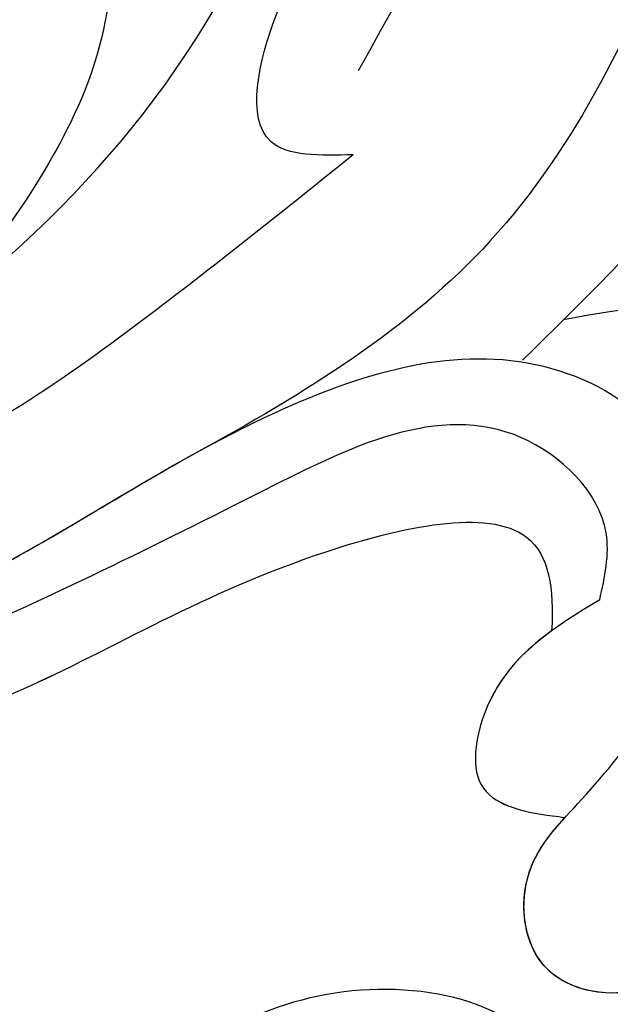
# Model space of a CAD drawing. Units: millimetres. Extents: x 6186 to 9546, y 1975 to 3163.
# Drawn here: x 7075 to 7092, y 2578 to 2608 of the extents above; entities that cross this region are included whole.
import ezdxf

# ---------------------------------------------------------------- set-up
doc = ezdxf.new("R2010")
doc.units = ezdxf.units.MM
doc.layers.add('H-08.木作(細線)', color=8, linetype='Continuous')

# ---------------------------------------------------------------- blocks, each defined once
blk = doc.blocks.new('SE-21065L-d')
at = {"layer": 'H-08.木作(細線)'}
for centre, radius, start, end in [((-14.438, 107.096), 9.681, 45.8224, 94.8513), ((-12.554, 109.125), 6.912, 13.8101, 45.3028)]:
    blk.add_arc(centre, radius, start, end, dxfattribs=at)
blk = doc.blocks.new('SE-21009-1.6-d')
at = {"layer": 'H-08.木作(細線)'}
blk.add_lwpolyline([(1839.922, 1776.348), (1839.548, 1776.332), (1839.171, 1776.36), (1838.799, 1776.432), (1838.442, 1776.547), (1838.11, 1776.707), (1837.81, 1776.911), (1837.553, 1777.16), (1837.343, 1777.45), (1837.179, 1777.773), (1837.06, 1778.123), (1836.987, 1778.489), (1836.956, 1778.864), (1836.968, 1779.24), (1837.022, 1779.608), (1837.115, 1779.961), (1837.247, 1780.292), (1837.412, 1780.603), (1837.605, 1780.897), (1837.819, 1781.178)], dxfattribs=at)
for points in [[(1831.82, 1801.531), (1829.341, 1801.927), (1829.515, 1805.752), (1831.721, 1809.554), (1836.58, 1819.359), (1834.994, 1835.206), (1828.746, 1845.04), (1819.722, 1849.2), (1806.632, 1846.922), (1797.906, 1838.628)], [(1831.82, 1801.531), (1829.341, 1801.927), (1829.515, 1805.752), (1831.721, 1809.554), (1836.58, 1819.359), (1834.994, 1835.206), (1828.746, 1845.04), (1819.722, 1849.2), (1806.632, 1846.922), (1797.906, 1838.628)], [(1831.82, 1801.531), (1825.705, 1796.723), (1817.673, 1791.878), (1808.563, 1790.101)], [(1831.82, 1801.531), (1825.705, 1796.723), (1817.673, 1791.878), (1808.563, 1790.101)], [(1801.398, 1787.3), (1807.511, 1785.707), (1820.002, 1788.539), (1829.782, 1793.921), (1837.542, 1795.175), (1840.906, 1793.212), (1842.503, 1789.689)], [(1839.235, 1788.152), (1839.428, 1790.162), (1836.858, 1793.036), (1829.188, 1791.47), (1819.425, 1786.832), (1812.578, 1784.751), (1803.589, 1785.346)]]:
    blk.add_spline(points, degree=3, dxfattribs=at)
for points, knots in [([(1831.975, 1804.068), (1835.637, 1810.474), (1841.148, 1822.197), (1837.742, 1836.999), (1835.298, 1845.184), (1833.499, 1847.567), (1832.972, 1848.173)], [0, 0, 0, 0, 13.454684, 23.45427, 27.627731, 29.150028, 29.150028, 29.150028, 29.150028]), ([(1855.661, 1839.688), (1855.269, 1840.222), (1854.116, 1841.466), (1850.512, 1841.591), (1846.479, 1835.675), (1846.823, 1824.203), (1842.769, 1810.729), (1836.958, 1798.428), (1830.35, 1794.344), (1827.056, 1792.553)], [0.693934, 0.693934, 0.693934, 0.693934, 1.905432, 3.882893, 6.377569, 14.159583, 25.018616, 32.365796, 39.183938, 39.183938, 39.183938, 39.183938]), ([(1855.661, 1839.688), (1855.269, 1840.222), (1854.116, 1841.466), (1850.512, 1841.591), (1846.479, 1835.675), (1846.823, 1824.203), (1842.769, 1810.729), (1836.958, 1798.428), (1830.35, 1794.344), (1827.056, 1792.553)], [0.693934, 0.693934, 0.693934, 0.693934, 1.905432, 3.882893, 6.377569, 14.159583, 25.018616, 32.365796, 39.183938, 39.183938, 39.183938, 39.183938]), ([(1836.91, 1795.358), (1840.463, 1798.816), (1848.804, 1807.448), (1854.246, 1822.092), (1860.409, 1834.431), (1868.691, 1839.032), (1876.658, 1836.267), (1877.639, 1828.556), (1874.829, 1825.162), (1873.364, 1823.789)], [2.097724, 2.097724, 2.097724, 2.097724, 11.289789, 24.491128, 30.931811, 36.888382, 40.355985, 44.956838, 48.609547, 48.609547, 48.609547, 48.609547]), ([(1807.778, 1791.355), (1809.903, 1791.812), (1816.905, 1794.229), (1828.587, 1803.821), (1833.062, 1819.628), (1830.258, 1831.534), (1827.386, 1834.294), (1827.143, 1834.505)], [0.667862, 0.667862, 0.667862, 0.667862, 4.323247, 14.952103, 27.105911, 34.539719, 35.193245, 35.193245, 35.193245, 35.193245]), ([(1836.91, 1795.358), (1840.463, 1798.816), (1848.665, 1807.303), (1852.888, 1818.441), (1855.733, 1824.744)], [2.097724, 2.097724, 2.097724, 2.097724, 11.289789, 24.116444, 24.116444, 24.116444, 24.116444]), ([(1823.793, 1811.655), (1824.193, 1809.958), (1825.269, 1805.388), (1822.307, 1800.434), (1820.106, 1797.582), (1819.672, 1797.033)], [0, 0, 0, 0, 3.188699, 8.586333, 9.901306, 9.901306, 9.901306, 9.901306]), ([(1803.679, 1802.608), (1802.897, 1803.242), (1800.365, 1804.813), (1793.371, 1803.04), (1792.991, 1794.536), (1795.562, 1786.402), (1806.968, 1781.267), (1820.265, 1783.86), (1828.777, 1789.336), (1837.427, 1791.277), (1837.87, 1788.489), (1837.787, 1787.22)], [1.401977, 1.401977, 1.401977, 1.401977, 3.257428, 7.033999, 12.172269, 16.784657, 22.552385, 33.565037, 39.92163, 43.701641, 45.89944, 45.89944, 45.89944, 45.89944]), ([(1803.679, 1802.608), (1802.897, 1803.242), (1800.365, 1804.813), (1793.371, 1803.04), (1792.991, 1794.536), (1795.562, 1786.402), (1806.968, 1781.267), (1820.265, 1783.86), (1828.777, 1789.336), (1837.427, 1791.277), (1837.87, 1788.489), (1837.787, 1787.22)], [1.401977, 1.401977, 1.401977, 1.401977, 3.257428, 7.033999, 12.172269, 16.784657, 22.552385, 33.565037, 39.92163, 43.701641, 45.89944, 45.89944, 45.89944, 45.89944]), ([(1838.15, 1796.575), (1840.15, 1796.966), (1844.668, 1797.563), (1852.077, 1795.047), (1851.91, 1788.531), (1850.09, 1786.365), (1849.668, 1786.018)], [1.293765, 1.293765, 1.293765, 1.293765, 5.165243, 9.879648, 13.430017, 15.175298, 15.175298, 15.175298, 15.175298]), ([(1838.15, 1796.575), (1840.15, 1796.966), (1844.668, 1797.563), (1852.077, 1795.047), (1851.91, 1788.531), (1850.09, 1786.365), (1849.668, 1786.018)], [1.293765, 1.293765, 1.293765, 1.293765, 5.165243, 9.879648, 13.430017, 15.175298, 15.175298, 15.175298, 15.175298]), ([(1801.398, 1787.3), (1803.418, 1786.62), (1809.532, 1784.563), (1818.953, 1787.459), (1824.682, 1791.246), (1827.056, 1792.553)], [0, 0, 0, 0, 3.947951, 11.952912, 17.040567, 17.040567, 17.040567, 17.040567]), ([(1798.023, 1785.834), (1799.794, 1784.558), (1807.92, 1781.453), (1820.265, 1783.86), (1828.777, 1789.336), (1837.427, 1791.277), (1837.87, 1788.489), (1837.787, 1787.22)], [18.440343, 18.440343, 18.440343, 18.440343, 22.552385, 33.565037, 39.92163, 43.701641, 45.89944, 45.89944, 45.89944, 45.89944]), ([(1839.235, 1788.152), (1837.902, 1787.346), (1835.866, 1786.113), (1835.15, 1782.192), (1836.864, 1781.787), (1837.819, 1781.658), (1837.942, 1781.642), (1838.067, 1781.627), (1838.191, 1781.611)], [0, 0, 0, 0, 2.870571, 4.386993, 5.908816, 5.908816, 5.908816, 6.104823, 6.104823, 6.104823, 6.104823]), ([(1837.787, 1787.22), (1837.004, 1786.65), (1835.737, 1785.408), (1835.15, 1782.192), (1836.864, 1781.787), (1837.819, 1781.658), (1837.942, 1781.642), (1838.067, 1781.627), (1838.191, 1781.611), (1838.192, 1781.611), (1838.193, 1781.611), (1838.193, 1781.611)], [1.062925, 1.062925, 1.062925, 1.062925, 2.870571, 4.386993, 5.908816, 5.908816, 5.908816, 6.104823, 6.104823, 6.104823, 6.105906, 6.105906, 6.105906, 6.105906]), ([(1837.787, 1787.22), (1837.004, 1786.65), (1835.737, 1785.408), (1835.15, 1782.192), (1836.864, 1781.787), (1837.819, 1781.658), (1837.942, 1781.642), (1838.067, 1781.627), (1838.191, 1781.611)], [1.062925, 1.062925, 1.062925, 1.062925, 2.870571, 4.386993, 5.908816, 5.908816, 5.908816, 6.104823, 6.104823, 6.104823, 6.104823]), ([(1842.807, 1778.917), (1842.229, 1777.859), (1841.059, 1775.955), (1837.09, 1776.526), (1836.668, 1780.131), (1838.889, 1782.255), (1840.105, 1783.824), (1840.76, 1784.683)], [0.201619, 0.201619, 0.201619, 0.201619, 2.276234, 4.143739, 5.974075, 7.673379, 9.712072, 9.712072, 9.712072, 9.712072]), ([(1842.81, 1778.916), (1842.77, 1778.847), (1842.731, 1778.778), (1842.692, 1778.708), (1842.652, 1778.638), (1842.612, 1778.567), (1842.572, 1778.497), (1842.057, 1777.603), (1840.869, 1775.982), (1837.09, 1776.526), (1836.731, 1779.591), (1837.519, 1780.807), (1837.819, 1781.178), (1837.899, 1781.278), (1837.983, 1781.375), (1838.066, 1781.473), (1838.106, 1781.519), (1838.146, 1781.566), (1838.185, 1781.612)], [0.20021, 0.20021, 0.20021, 0.20021, 0.338377, 0.338377, 0.338377, 0.478583, 0.478583, 0.478583, 2.276234, 4.143739, 5.974075, 6.864215, 6.864215, 6.864215, 7.102246, 7.102246, 7.102246, 7.21549, 7.21549, 7.21549, 7.21549])]:
    blk.add_open_spline(points, degree=3, knots=knots, dxfattribs=at)

msp = doc.modelspace()

# ---------------------------------------------------------------- block references
msp.add_blockref('SE-21009-1.6-d', (5252.779, 802.425))
at = {"rotation": 34.39995162885604}
msp.add_blockref('SE-21065L-d', (7157.933, 2488.975), dxfattribs=at)

doc.saveas('drawing.dxf')
